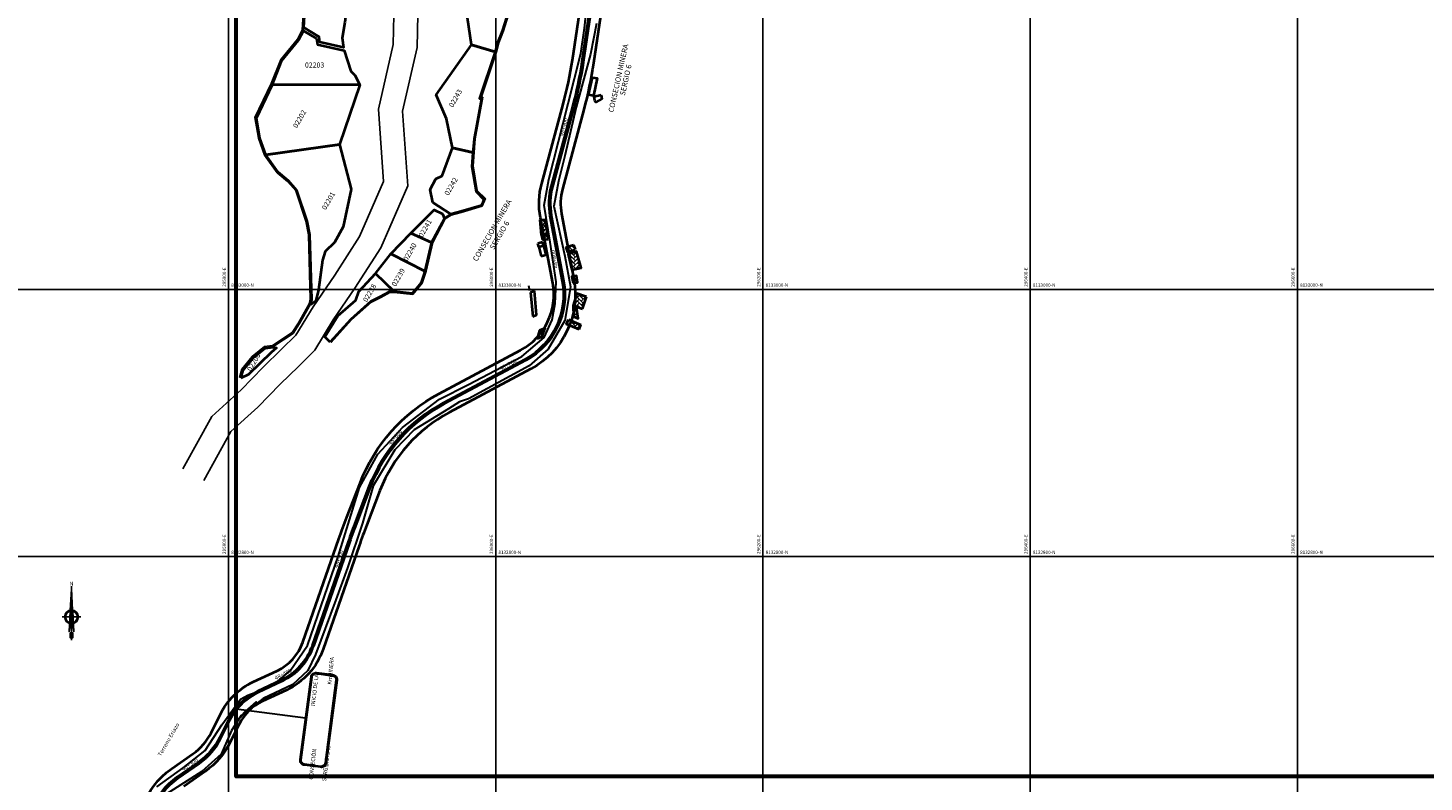
# Model space of a CAD drawing. Units: metres. Extents: x 266126 to 603276, y 8112139 to 16318990.
# Drawn here: x 295650 to 296695, y 8132631 to 8133196 of the extents above; entities that cross this region are included whole.
import ezdxf
from ezdxf.enums import TextEntityAlignment as Align

# ---------------------------------------------------------------- set-up
doc = ezdxf.new("R2010")
doc.units = ezdxf.units.M
for name, color, linetype in [('CANALES$DRENES', 4, 'Continuous'), ('cgrid', 161, 'Continuous'), ('coordenada', 161, 'Continuous'), ('ESTACA', 5, 'Continuous'), ('HACH PREDIO N° 03497 VERTICES', 7, 'Continuous'), ('NORTE', 7, 'Continuous'), ('PROGRESIVA', 5, 'Continuous'), ('RIO', 150, 'Continuous'), ('TOPONIMIA$GENERA', 7, 'Continuous'), ('U.C.', 1, 'Continuous')]:
    doc.layers.add(name, color=color, linetype=linetype)
for name, color, linetype, lineweight in [('CARRETERA EXISTENTE', 251, 'Continuous', 30), ('CASAS', 7, 'Continuous', 40), ('Concesiones_MIneras', 2, 'Continuous', 60), ('DERECHO DE VIA', 30, 'Continuous', 40), ('EJE DE LA CARRETERA', 6, 'Continuous', 60), ('LINDERO DEL PREDIO', 3, 'Continuous', 40), ('MUROS', 7, 'Continuous', 30), ('NOMBRE DE LA CONSECIONES MINERAS', 7, 'Continuous', 0)]:
    doc.layers.add(name, color=color, linetype=linetype, lineweight=lineweight)
doc.styles.add('ADESK2', font='isocp.shx')
doc.styles.add('ARIAL', font='arial.ttf')
doc.styles.add('GAP_E-Arial', font='arial.ttf')

# ---------------------------------------------------------------- blocks, each defined once
blk = doc.blocks.new('NORTE')
h = blk.add_hatch(color=256)
h.paths.add_polyline_path([(1632.77, 664.72), (1632.05, 651.53, -0.04248), (1632.77, 651.59)])
h.paths.add_polyline_path([(1632.77, 664.72), (1632.77, 651.59, -0.04248), (1633.49, 651.53)])
h = blk.add_hatch(color=256)
h.paths.add_polyline_path([(1629.11, 647.31), (1628.49, 647.31, 0.334582), (1631.59, 643.2), (1631.63, 643.84, -0.323811)], flags=17)
h.paths.add_polyline_path([(1632.2, 643.7, -0.040114), (1631.63, 643.84), (1631.59, 643.2, 0.030384), (1632.1, 643.09)])
h.paths.add_polyline_path([(1632.2, 643.7), (1632.1, 643.09, 0.039471), (1632.77, 643.04), (1632.77, 643.66, -0.039471)])
h.paths.add_polyline_path([(1632.77, 643.04, 0.039471), (1633.44, 643.09), (1633.34, 643.7, -0.039471), (1632.77, 643.66)])
h.paths.add_polyline_path([(1637.05, 647.31, 1), (1628.49, 647.31, 0.334565), (1631.59, 643.2), (1631.63, 643.84, -0.323795), (1629.11, 647.31, -1), (1636.43, 647.31, -0.323827), (1633.91, 643.84), (1633.95, 643.2, 0.334598)])
h.paths.add_polyline_path([(1633.91, 643.84), (1633.95, 643.2, 0.334582), (1637.05, 647.31), (1636.43, 647.31, -0.323811)], flags=17)
for p, q in [((1632.77, 633.01, -86.32), (1632.77, 666.35, -86.32)), ((1627.07, 647.31, -86.32), (1638.47, 647.31, -86.32))]:
    blk.add_line(p, q)
at = {"elevation": -86.32}
for points in [[(1632.05, 651.53), (1632.77, 664.72), (1633.49, 651.53)], [(1632.01, 650.89), (1631.32, 638.17), (1632.77, 647.31), (1634.22, 638.17), (1633.53, 650.89)]]:
    blk.add_lwpolyline(points, dxfattribs=at)
for points in [[(1632.5, 637.37), (1632.01, 637.37), (1632.01, 634.28), (1632.5, 634.28)], [(1633.04, 637.37), (1633.53, 637.37), (1633.53, 634.28), (1633.04, 634.28)]]:
    blk.add_lwpolyline(points, close=True, dxfattribs=at)
for radius in [4.28, 3.66]:
    blk.add_circle((1632.77, 647.31, -86.32), radius)
at = {"style": 'ARIAL'}
blk.add_text('N', height=2.32, dxfattribs=at).set_placement((1632.82, 666.69, -86.32), align=Align.CENTER)
blk = doc.blocks.new('AeccTickLine')
blk.add_line((0, -0.5), (0, 0.5))

msp = doc.modelspace()

# ---------------------------------------------------------------- hatches: boundary and pattern name
at = {"layer": 'HACH PREDIO N° 03497 VERTICES'}
h = msp.add_hatch(dxfattribs=at)
h.set_pattern_fill('AR-HBONE', color=256, scale=0.02)
h.paths.add_polyline_path([(296033.2, 8133052), (296036.7, 8133052.1), (296038.6, 8133041.1), (296034.3, 8133040.6)])
h = msp.add_hatch(dxfattribs=at)
h.set_pattern_fill('AR-HBONE', color=256, scale=0.02)
edge = h.paths.add_edge_path()
edge.add_line((296034.3, 8133040.6), (296035, 8133037.1))
edge.add_line((296035, 8133037.1), (296039.3, 8133037.6))
edge.add_line((296034.3, 8133040.6), (296038.6, 8133041.1))
edge.add_line((296038.6, 8133041.1), (296039.3, 8133037.6))
h = msp.add_hatch(dxfattribs=at)
h.set_pattern_fill('AR-HBONE', color=256, scale=0.02)
edge = h.paths.add_edge_path()
edge.add_line((296058.2, 8133033.5), (296059.4, 8133029.9))
edge.add_line((296052.4, 8133031.7), (296053.6, 8133028))
edge.add_line((296053.6, 8133028), (296059.4, 8133029.9))
edge.add_line((296052.4, 8133031.7), (296058.2, 8133033.5))
h = msp.add_hatch(dxfattribs=at)
h.set_pattern_fill('AR-HBONE', color=256, scale=0.02)
h.paths.add_polyline_path([(296057, 8133014.6), (296063.8, 8133016.1), (296060.4, 8133028.3), (296054.1, 8133026.4)])
h = msp.add_hatch(dxfattribs=at)
h.set_pattern_fill('AR-HBONE', color=256, scale=0.02)
h.paths.add_polyline_path([(296057.8, 8133004.8), (296061.1, 8133005.2), (296060.4, 8133010.3), (296056.9, 8133009.7)])
h = msp.add_hatch(dxfattribs=at)
h.set_pattern_fill('AR-HBONE', color=256, scale=0.02)
edge = h.paths.add_edge_path()
edge.add_line((296064.9, 8132985.6), (296067.8, 8132994.5))
edge.add_line((296057.8, 8132988), (296064.9, 8132985.6))
edge.add_line((296067.8, 8132994.5), (296060.7, 8132996.9))
edge.add_line((296060.7, 8132996.9), (296057.8, 8132988))
h = msp.add_hatch(dxfattribs=at)
h.set_pattern_fill('AR-HBONE', color=256, scale=0.02)
h.paths.add_polyline_path([(296057.8, 8132988), (296058.2, 8132979.7), (296061.6, 8132978.2), (296060.3, 8132986.4)])
h = msp.add_hatch(dxfattribs=at)
h.set_pattern_fill('AR-HBONE', color=256, scale=0.02)
h.paths.add_polyline_path([(296031, 8132963.3), (296034.5, 8132964.6), (296037, 8132971.1), (296032.6, 8132969.2)])
h = msp.add_hatch(dxfattribs=at)
h.set_pattern_fill('AR-HBONE', color=256, scale=0.02)
edge = h.paths.add_edge_path()
edge.add_line((296062.3, 8132970), (296053, 8132973.9))
edge.add_line((296053, 8132973.9), (296054.4, 8132977.5))
edge.add_line((296062.3, 8132970), (296063.7, 8132973.6))
edge.add_line((296054.4, 8132977.5), (296063.7, 8132973.6))

# ---------------------------------------------------------------- linework, layer by layer
at = {"color": 44, "lineweight": 30}
msp.add_line((295857.6, 8132679), (295805.6, 8132685.8), dxfattribs=at)
msp.add_lwpolyline([(295881.2, 8132707.5), (295873, 8132645.5, -0.414214), (295868.8, 8132642.3), (295856.8, 8132643.8, -0.414214), (295853.5, 8132648.1), (295861.7, 8132710, -0.414214), (295865.9, 8132713.2), (295877.9, 8132711.7, -0.414214)], format="xyb", close=True, dxfattribs=at)
at = {"color": 4, "lineweight": 30}
msp.add_lwpolyline([(295880.4, 8132707.6), (295872.3, 8132645.6, -0.414214), (295868.9, 8132643), (295856.9, 8132644.6, -0.414214), (295854.3, 8132648), (295862.5, 8132709.9, -0.414214), (295865.8, 8132712.5), (295877.8, 8132710.9, -0.414214)], format="xyb", close=True, dxfattribs=at)
at = {"layer": 'CANALES$DRENES', "linetype": 'Continuous'}
for points in [[(295876.1, 8132960.9), (295891.4, 8132977.9), (295906.5, 8132991.4), (295913.5, 8132994.9), (295920.4, 8132998.8), (295923.9, 8132998.7), (295937.4, 8132997.3), (295944, 8133005.1), (295946.8, 8133014), (295951.9, 8133035.5), (295961.5, 8133053.5), (295966.3, 8133056.7), (295973.8, 8133058.6), (295989.1, 8133063.2), (295991, 8133067.7), (295985.1, 8133073.6), (295982, 8133092.4), (295982.9, 8133102.8), (295983.6, 8133112.9), (295989.2, 8133143.1), (295987.8, 8133143.3), (295999.5, 8133178.2), (296001.4, 8133185), (296004.9, 8133194), (296013.3, 8133221.3)], [(295876.8, 8132960.2), (295892.1, 8132977.2), (295907, 8132990.6), (295914, 8132994), (295920.7, 8132997.8), (295923.9, 8132997.7), (295937.8, 8132996.2), (295944.9, 8133004.6), (295947.8, 8133013.7), (295952.8, 8133035.2), (295962.2, 8133052.8), (295966.7, 8133055.7), (295974.1, 8133057.7), (295989.8, 8133062.3), (295992.2, 8133068), (295986.1, 8133074), (295983, 8133092.5), (295983.9, 8133102.8), (295984.6, 8133112.8), (295990.3, 8133143.9), (295989.2, 8133144.1), (296000.5, 8133177.9), (296002.3, 8133184.7), (296005.8, 8133193.6), (296014.3, 8133221.1)], [(295808.3, 8132934.1), (295810, 8132940.3), (295817.6, 8132949.9), (295827, 8132957.4), (295832.9, 8132958.1), (295847.6, 8132967.7), (295852.4, 8132975.1), (295860.4, 8132989.3), (295861.2, 8132992.8), (295859.8, 8133041), (295857.8, 8133051.2), (295850.3, 8133073.8), (295844.2, 8133080.8), (295836.3, 8133087.4), (295827, 8133100.5), (295822.3, 8133113.3), (295819.7, 8133128.8), (295832, 8133154.1), (295839, 8133172.2), (295851.5, 8133187.4), (295855.1, 8133194.3), (295856.1, 8133209.9)], [(295809.3, 8132933.9), (295810.9, 8132939.8), (295818.3, 8132949.2), (295827.4, 8132956.4), (295833.2, 8132957.1), (295848.3, 8132967), (295853.2, 8132974.6), (295861.4, 8132988.9), (295862.2, 8132992.7), (295860.8, 8133041.1), (295858.7, 8133051.5), (295851.2, 8133074.3), (295844.9, 8133081.5), (295837.1, 8133088.1), (295827.9, 8133101), (295823.3, 8133113.6), (295820.7, 8133128.6), (295832.9, 8133153.7), (295839.9, 8133171.7), (295852.3, 8133186.9), (295856.1, 8133194), (295857.1, 8133209.7)]]:
    msp.add_lwpolyline(points, dxfattribs=at)
at = {"layer": 'CARRETERA EXISTENTE'}
for points in [[(295746.3, 8132627.7, 7413.3), (295765.9, 8132641.9, 7411.7), (295782.5, 8132655, 7412.3), (295795, 8132674, 7411.5), (295808.9, 8132693.3, 7411.9), (295814.3, 8132696.2, 7411.5), (295821.8, 8132699, 7411.5), (295828.9, 8132703, 7399.7), (295836.8, 8132706.7, 7411.3), (295846.2, 8132714.6, 7411.5), (295859.2, 8132733.5, 7410.7), (295882, 8132800, 7409.7), (295898.1, 8132851.8, 7407.7), (295911.8, 8132876.7, 7405.9), (295930.1, 8132896.7, 7405.9), (295957.8, 8132917.9, 7403.7), (295979.7, 8132928.9, 7403.3), (296019.4, 8132949.8, 7402.5), (296036.1, 8132964.1, 7401.5), (296042.3, 8132977.2, 7400.7), (296044.4, 8132989.4, 7400.1), (296045.1, 8133005.7, 7399.3), (296040.7, 8133035.3, 7398.5), (296036.2, 8133063.1, 7398.1), (296039.6, 8133082.2, 7397.3), (296054.3, 8133139.2, 7394.1), (296063.7, 8133176.7, 7392.7), (296066.4, 8133195.5, 7392.1), (296073, 8133256.1, 7390.7)], [(296075.4, 8133199, 7391.9), (296071, 8133176.2, 7392.7), (296060.2, 8133136.4, 7394.5), (296051.8, 8133100.1, 7396.1), (296046.9, 8133081, 7396.9), (296043.4, 8133062.4, 7397.5), (296051.7, 8133024.8, 7398.7), (296055.8, 8133001.9, 7399.5), (296051.6, 8132976.7, 7401.1), (296039.2, 8132955.4, 7401.9), (296025.1, 8132942.9, 7402.7), (295979.7, 8132918.2, 7403.3), (295972.9, 8132915.9, 7403.5), (295964.7, 8132910.6, 7403.9), (295938.8, 8132894.9, 7405.1), (295924.4, 8132880, 7405.7), (295908.3, 8132852.9, 7406.9), (295900.2, 8132825, 7407.9), (295889, 8132791.6, 7409.1), (295880.3, 8132767.7, 7409.9), (295865.1, 8132726.7, 7410.9), (295859.4, 8132714.8, 7411.1), (295848, 8132704.3, 7411.3), (295825.8, 8132693.7, 7411.5), (295809.4, 8132681.2, 7411.3), (295802.3, 8132669.9, 7411.5), (295794.4, 8132652.2, 7411.7), (295780, 8132639.1, 7411.7), (295753.3, 8132622.2, 7411.7)]]:
    msp.add_polyline3d(points, dxfattribs=at)
at = {"layer": 'CASAS'}
for points, elevation in [([(296073.1, 8133145), (296069.4, 8133145.8), (296072.4, 8133158.6), (296076, 8133158.1)], 5788.5), ([(296078.8, 8133145.8), (296079.5, 8133142.8), (296074.9, 8133140.2), (296074.1, 8133141.2), (296073.6, 8133144.5)], 5788.6), ([(296033.2, 8133052), (296036.7, 8133052.1), (296038.6, 8133041.1), (296034.3, 8133040.6)], 5792.5), ([(296057, 8133014.6), (296063.8, 8133016.1), (296060.4, 8133028.3), (296054.1, 8133026.4)], 5793.6), ([(296057.8, 8133004.8), (296061.1, 8133005.2), (296060.4, 8133010.3), (296056.9, 8133009.7)], 5793.8), ([(296057.8, 8132988), (296058.2, 8132979.7), (296061.6, 8132978.2), (296060.3, 8132986.4)], 5794.3), ([(296031, 8132963.3), (296034.5, 8132964.6), (296037, 8132971.1), (296032.6, 8132969.2)], 5796.4)]:
    msp.add_lwpolyline(points, close=True, dxfattribs=dict(at, elevation=elevation))
for points, elevation in [([(296035, 8133035.3), (296031.4, 8133034.4)], 5792.9), ([(296032.1, 8133032), (296031.4, 8133034.4)], 5790.6), ([(296032.1, 8133032), (296035.7, 8133032.8), (296037.5, 8133025.9)], 5790.6), ([(296034.3, 8133040.6), (296038.6, 8133041.1), (296039.3, 8133037.6)], 5792.8), ([(296034.3, 8133040.6), (296035, 8133037.1)], 5792.8), ([(296035, 8133037.1), (296039.3, 8133037.6)], 5792.5), ([(296035.7, 8133032.8), (296035, 8133035.3)], 5791.7), ([(296052.4, 8133031.7), (296058.2, 8133033.5)], 5792.9), ([(296058.2, 8133033.5), (296059.4, 8133029.9)], 5795.7), ([(296032.1, 8133032), (296033.9, 8133025)], 5790.6), ([(296033.9, 8133025), (296037.5, 8133025.9)], 5791.3), ([(296052.4, 8133031.7), (296053.6, 8133028), (296059.4, 8133029.9)], 5792.9), ([(296028.9, 8132999), (296026.1, 8132997.7)], 5791), ([(296026.1, 8132997.7), (296027.7, 8132979.8)], 5791.5), ([(296027.7, 8132979.8), (296030.5, 8132981.1), (296028.9, 8132999)], 5795.3), ([(296067.8, 8132994.5), (296060.7, 8132996.9), (296057.8, 8132988)], 5793.7), ([(296064.9, 8132985.6), (296067.8, 8132994.5)], 5794.3), ([(296057.8, 8132988), (296064.9, 8132985.6)], 5794.3), ([(296062.3, 8132970), (296053, 8132973.9), (296054.4, 8132977.5)], 5797.1), ([(296054.4, 8132977.5), (296063.7, 8132973.6)], 5795.2), ([(296062.3, 8132970), (296063.7, 8132973.6)], 5797.1)]:
    msp.add_lwpolyline(points, dxfattribs=dict(at, elevation=elevation))
at = {"layer": 'cgrid'}
for p, q in [((295800, 8112139.4), (295800, 8141558.9)), ((296000, 8112139.4), (296000, 8141558.9)), ((296200, 8112139.4), (296200, 8141558.9)), ((296400, 8112139.4), (296400, 8141558.9)), ((296600, 8112139.4), (296600, 8141558.9)), ((291508.8, 8133000), (307279.9, 8133000)), ((291508.8, 8132800), (307279.9, 8132800))]:
    msp.add_line(p, q, dxfattribs=at)
at = {"layer": 'Concesiones_MIneras', "flags": 128}
msp.add_lwpolyline([(295805.6, 8134635.4), (297805.5, 8134635.4), (297805.5, 8132635.4), (295805.6, 8132635.4)], close=True, dxfattribs=at)
at = {"layer": 'DERECHO DE VIA', "elevation": 2451.7}
for points in [[(296153.9, 8133893.6), (296149.4, 8133642, -0.203646), (296131, 8133600.6), (296101, 8133572.6, 0.228022), (296089.3, 8133542.8), (296100.8, 8133390.1, -0.05595), (296099.1, 8133343.7), (296073.1, 8133169.3, -0.028737), (296065.9, 8133134.7), (296049.9, 8133075.2, 0.11274), (296049.2, 8133056.5), (296058.4, 8133007.7, -0.327426), (296026.2, 8132940.5), (295965, 8132907.8, 0.179706), (295913.3, 8132849.4), (295903.4, 8132823.7, 0.008426), (295897.7, 8132808.2), (295870.8, 8132730.7, -0.201734), (295843.3, 8132700.1), (295825.4, 8132691.7, 0.169421), (295807.9, 8132674.6), (295801.2, 8132661, -0.126208), (295782.4, 8132639.2), (295766.4, 8132628, 0.317209)], [(295734.5, 8132578.3, -0.317209), (295757.3, 8132641.2), (295773.3, 8132652.3, 0.126208), (295786.9, 8132668.1), (295793.6, 8132681.7, -0.169421), (295818.5, 8132706.2), (295836.4, 8132714.6, 0.201734), (295855.6, 8132735.9), (295882.6, 8132813.4, -0.008426), (295888.5, 8132829.5), (295898.4, 8132855.1, -0.179706), (295957.4, 8132921.9), (296018.6, 8132954.6, 0.327426), (296042.6, 8133004.8), (296033.4, 8133053.6, -0.11274), (296034.4, 8133079.4), (296050.4, 8133138.8, 0.028737), (296057.3, 8133171.7), (296083.3, 8133346.1, 0.05595)]]:
    msp.add_lwpolyline(points, format="xyb", dxfattribs=at)
at = {"layer": 'EJE DE LA CARRETERA', "elevation": 2451.7}
msp.add_lwpolyline([(295742.2, 8132580.4, -0.317209), (295761.9, 8132634.6), (295777.8, 8132645.7, 0.126208), (295794, 8132664.6), (295800.8, 8132678.2, -0.169421), (295821.9, 8132698.9), (295839.9, 8132707.4, 0.201734), (295863.2, 8132733.3), (295890.2, 8132810.8, -0.008426), (295896, 8132826.6), (295905.8, 8132852.2, -0.179706), (295961.2, 8132914.8), (296022.4, 8132947.6, 0.327426), (296050.5, 8133006.2), (296041.3, 8133055, -0.11274), (296042.2, 8133077.3), (296058.2, 8133136.7, 0.028737), (296065.2, 8133170.5), (296091.2, 8133344.9, 0.05595)], format="xyb", dxfattribs=at)
msp.add_lwpolyline([(295742.2, 8132580.4, -0.317209), (295761.9, 8132634.6), (295777.8, 8132645.7, 0.126208), (295794, 8132664.6), (295800.8, 8132678.2, -0.169421), (295821.9, 8132698.9), (295839.9, 8132707.4, 0.201734), (295863.2, 8132733.3), (295890.2, 8132810.8, -0.008426), (295896, 8132826.6), (295905.8, 8132852.2, -0.179706), (295961.2, 8132914.8), (296022.4, 8132947.6, 0.327426), (296050.5, 8133006.2), (296041.3, 8133055, -0.11274), (296042.2, 8133077.3), (296058.2, 8133136.7, 0.028737), (296065.2, 8133170.5), (296091.2, 8133344.9, 0.05595)], format="xyb", dxfattribs=at)
at = {"layer": 'LINDERO DEL PREDIO', "flags": 128}
for points in [[(295981.8, 8133183), (295978.8, 8133203.4), (295960.3, 8133227.2), (295966.1, 8133241.9), (296013.4, 8133221), (296005, 8133193.6), (296001.4, 8133184.7), (295999.6, 8133177.9)], [(295856.3, 8133196), (295857.2, 8133209.4), (295862.6, 8133232.5), (295870.4, 8133236.9), (295899.1, 8133233.2), (295888.6, 8133211.7), (295886.9, 8133200.1), (295885, 8133188.3), (295886.1, 8133181.1), (295868.3, 8133185), (295867.8, 8133189.1)], [(295833, 8133153.4), (295839.9, 8133171.4), (295852.4, 8133186.6), (295856.2, 8133193.7), (295865.9, 8133187.9), (295866.5, 8133183.4), (295886.4, 8133179), (295891.4, 8133163.5), (295894.6, 8133160.3), (295898.2, 8133153.2)], [(295982.9, 8133102.5), (295967.7, 8133106.1), (295963, 8133127.6), (295955.5, 8133145.6), (295981.8, 8133183), (295999.6, 8133177.9), (295987.9, 8133143), (295989.2, 8133142.7), (295983.7, 8133112.6)], [(295827.9, 8133100.7), (295823.3, 8133113.3), (295820.8, 8133128.3), (295833, 8133153.4), (295898.2, 8133153.2), (295883.1, 8133108.4)], [(295861.5, 8132988.6), (295862.3, 8132992.4), (295860.8, 8133040.8), (295858.8, 8133051.2), (295851.2, 8133074), (295844.9, 8133081.2), (295837.1, 8133087.8), (295827.9, 8133100.7), (295883.1, 8133108.4), (295891.7, 8133075), (295885.8, 8133046.8), (295879.3, 8133035.1), (295872.4, 8133028.5), (295870.3, 8133021.9), (295867.2, 8132999.7), (295865.3, 8132991.4)], [(295953, 8133065), (295951, 8133074.9), (295955.2, 8133082.8), (295959.8, 8133085.1), (295967.7, 8133106.1), (295982.9, 8133102.5), (295982.1, 8133092.1), (295985.2, 8133073.3), (295991.1, 8133067.4), (295989.2, 8133062.9), (295973.9, 8133058.3), (295966.4, 8133056.3)], [(295936.4, 8133042.2), (295953.8, 8133059.7), (295960, 8133056.6), (295961.6, 8133053.2), (295952, 8133035.2)], [(295921.5, 8133026.7), (295936.4, 8133042.2), (295952, 8133035.2), (295946.9, 8133013.7)], [(295909.9, 8133012), (295921.5, 8133026.7), (295946.9, 8133013.7), (295944.1, 8133004.8), (295937.4, 8132997), (295924, 8132998.4)], [(295876.1, 8132960.6), (295872, 8132964.5), (295881.8, 8132980.2), (295895.3, 8132992), (295897.5, 8132998.5), (295909.9, 8133012), (295924, 8132998.4), (295920.5, 8132998.4), (295913.6, 8132994.6), (295906.5, 8132991.1), (295891.5, 8132977.6)], [(295809.3, 8132933.6), (295810.9, 8132939.5), (295818.4, 8132948.9), (295827.5, 8132956.1), (295833.3, 8132956.8), (295836, 8132956.2), (295831.9, 8132952.7), (295814.9, 8132936.3)]]:
    msp.add_lwpolyline(points, close=True, dxfattribs=at)
at = {"layer": 'MUROS', "elevation": 4878.1}
msp.add_lwpolyline([(296024.6, 8133002.9), (296025.3, 8132999.2)], dxfattribs=at)
at = {"layer": 'MUROS', "elevation": 5805.6}
msp.add_lwpolyline([(295807.4, 8132678), (295812.4, 8132683.4), (295820.9, 8132690.9), (295820.7, 8132691.2), (295812.2, 8132683.8), (295806.9, 8132678.2)], close=True, dxfattribs=at)
at = {"layer": 'RIO', "linetype": 'Continuous'}
for points in [[(295923.6, 8133205.3), (295923.1, 8133183.4), (295912.1, 8133134.9), (295915.9, 8133080.7), (295898, 8133039.6), (295879.5, 8133010.8), (295863.2, 8132987), (295850.3, 8132965.8), (295839.7, 8132955.2), (295825.9, 8132941.8), (295809.4, 8132924.9), (295787.5, 8132905), (295765.8, 8132865.7)], [(295941.6, 8133205.8), (295941.1, 8133181.2), (295930.3, 8133133.5), (295934.1, 8133077.5), (295913.9, 8133031.1), (295894.5, 8133000.9), (295878.3, 8132977.2), (295864.6, 8132954.6), (295852.4, 8132942.4), (295838.6, 8132929), (295821.8, 8132911.9), (295801.8, 8132893.7), (295781.6, 8132857)]]:
    msp.add_lwpolyline(points, dxfattribs=at)

# ---------------------------------------------------------------- block references
at = {"layer": 'ESTACA', "linetype": 'Continuous'}
for p, xscale, yscale, zscale, rotation in [((296067.8, 8133188.1, 2451.7), 1.999999999828878, 1.999999999828878, 1.999999999828878, 81.51633436888172), ((296066.4, 8133178.2, 2451.7), 1.999999999828878, 1.999999999828878, 1.999999999828878, 81.51633436888172), ((296063.2, 8133158.4, 2451.7), 1.999999999652454, 1.999999999652454, 1.999999999652454, 79.18634061342247), ((296064.9, 8133168.3, 2451.7), 2.000000000272715, 2.000000000272715, 2.000000000272715, 81.09619993398965), ((296061.1, 8133148.7, 2451.7), 1.999999999971879, 1.999999999971879, 1.999999999971879, 77.27648129654843), ((296058.8, 8133138.9, 2451.7), 2.000000000335752, 2.000000000335752, 2.000000000335752, 75.36662198228788), ((296056.2, 8133129.3, 2451.7), 2.000000000198148, 2.000000000198148, 2.000000000198148, 74.93218140916538), ((296053.6, 8133119.6, 2451.7), 2.000000000198148, 2.000000000198148, 2.000000000198148, 74.93218140916538), ((296051, 8133110, 2451.7), 2.000000000198148, 2.000000000198148, 2.000000000198148, 74.93218140916538), ((296048.4, 8133100.3, 2451.7), 2.000000000198148, 2.000000000198148, 2.000000000198148, 74.93218140916538), ((296045.8, 8133090.7, 2451.7), 2.000000000198148, 2.000000000198148, 2.000000000198148, 74.93218140916538), ((296043.2, 8133081, 2451.7), 2.000000000198148, 2.000000000198148, 2.000000000198148, 74.93218140916538), ((296040.9, 8133071.3, 2451.7), 2.000000000258464, 2.000000000258464, 2.000000000258464, 81.98820926538663), ((296040.5, 8133061.3, 2451.7), 1.999999999553398, 1.999999999553398, 1.999999999553398, 93.4473651658778), ((296042, 8133051.4, 2451.7), 1.999999999787001, 1.999999999787001, 1.999999999787001, 100.6616201574089), ((296043.8, 8133041.6, 2451.7), 1.999999999787001, 1.999999999787001, 1.999999999787001, 100.6616201574089), ((296045.7, 8133031.7, 2451.7), 1.999999999787001, 1.999999999787001, 1.999999999787001, 100.6616201574089), ((296047.5, 8133021.9, 2451.7), 1.999999999787001, 1.999999999787001, 1.999999999787001, 100.6616201574089), ((296049.4, 8133012.1, 2451.7), 1.999999999787001, 1.999999999787001, 1.999999999787001, 100.6616201574089), ((296051.1, 8133002.2, 2451.7), 1.999999999861929, 1.999999999861929, 1.999999999861929, 96.44575156476115), ((296051.3, 8132992.3, 2451.7), 2.00000000031809, 2.00000000031809, 2.00000000031809, 86.02833710843674), ((296049.7, 8132982.4, 2451.7), 1.999999999880647, 1.999999999880647, 1.999999999880647, 75.6109226478672), ((296046.4, 8132973, 2451.7), 2.000000000227526, 2.000000000227526, 2.000000000227526, 65.19350819494946), ((296041.4, 8132964.3, 2451.7), 1.999999999926086, 1.999999999926086, 1.999999999926086, 54.77609373306576), ((296027.2, 8132950.4, 2451.7), 2.000000000178246, 2.000000000178246, 2.000000000178246, 33.94126482679665), ((296034.9, 8132956.7, 2451.7), 1.9999999997541, 1.9999999997541, 1.9999999997541, 44.35867926934206), ((296009.7, 8132940.8, 2451.7), 1.999999999984552, 1.999999999984552, 1.999999999984552, 28.14250047908375), ((296018.5, 8132945.5, 2451.7), 1.999999999984552, 1.999999999984552, 1.999999999984552, 28.14250047908375), ((295992, 8132931.3, 2451.7), 1.999999999984552, 1.999999999984552, 1.999999999984552, 28.14250047908375), ((296000.8, 8132936, 2451.7), 1.999999999984552, 1.999999999984552, 1.999999999984552, 28.14250047908375), ((295965.6, 8132917.2, 2451.7), 1.999999999984552, 1.999999999984552, 1.999999999984552, 28.14250047908375), ((295974.4, 8132921.9, 2451.7), 1.999999999984552, 1.999999999984552, 1.999999999984552, 28.14250047908375), ((295983.2, 8132926.6, 2451.7), 1.999999999984552, 1.999999999984552, 1.999999999984552, 28.14250047908375), ((295948.4, 8132906.9, 2451.7), 1.999999999826762, 1.999999999826762, 1.999999999826762, 35.32057076513367), ((295956.8, 8132912.4, 2451.7), 1.999999999868016, 1.999999999868016, 1.999999999868016, 30.54592247430617), ((295940.5, 8132900.8, 2451.7), 1.999999999913718, 1.999999999913718, 1.999999999913718, 40.09521906246108), ((295926.3, 8132886.7, 2451.7), 2.000000000311156, 2.000000000311156, 2.000000000311156, 49.64451565900611), ((295933.1, 8132894.1, 2451.7), 1.999999999891623, 1.999999999891623, 1.999999999891623, 44.86986735493301), ((295920.2, 8132878.8, 2451.7), 2.000000000337678, 2.000000000337678, 2.000000000337678, 54.41916395129602), ((295914.7, 8132870.5, 2451.7), 1.999999999623081, 1.999999999623081, 1.999999999623081, 59.19381223065371), ((295910, 8132861.7, 2451.7), 2.000000000362361, 2.000000000362361, 2.000000000362361, 63.96846053478092), ((295906, 8132852.5, 2451.7), 2.00000000002031, 2.00000000002031, 2.00000000002031, 68.74310882194376), ((295902.4, 8132843.2, 2451.7), 1.999999999826609, 1.999999999826609, 1.999999999826609, 68.89303127844386), ((295895.2, 8132824.5, 2451.7), 2.000000000393753, 2.000000000393753, 2.000000000393753, 69.14848105996819), ((295898.8, 8132833.9, 2451.7), 1.999999999826609, 1.999999999826609, 1.999999999826609, 68.89303127844386), ((295891.7, 8132815.2, 2451.7), 1.999999999578876, 1.999999999578876, 1.999999999578876, 70.29439663879063), ((295888.4, 8132805.7, 2451.7), 1.999999999892681, 1.999999999892681, 1.999999999892681, 70.82404565369687), ((295885.1, 8132796.3, 2451.7), 1.999999999892681, 1.999999999892681, 1.999999999892681, 70.82404565369687), ((295881.8, 8132786.8, 2451.7), 1.999999999892681, 1.999999999892681, 1.999999999892681, 70.82404565369687), ((295878.5, 8132777.4, 2451.7), 1.999999999892681, 1.999999999892681, 1.999999999892681, 70.82404565369687), ((295875.2, 8132767.9, 2451.7), 1.999999999892681, 1.999999999892681, 1.999999999892681, 70.82404565369687), ((295872, 8132758.5, 2451.7), 1.999999999892681, 1.999999999892681, 1.999999999892681, 70.82404565369687), ((295868.7, 8132749.1, 2451.7), 1.999999999892681, 1.999999999892681, 1.999999999892681, 70.82404565369687), ((295862, 8132730.2, 2451.7), 1.999999999702091, 1.999999999702091, 1.999999999702091, 66.60602986048946), ((295865.4, 8132739.6, 2451.7), 1.999999999892681, 1.999999999892681, 1.999999999892681, 70.82404565369687), ((295857, 8132721.5, 2451.7), 1.999999999815243, 1.999999999815243, 1.999999999815243, 53.8736344148431), ((295842.1, 8132708.5, 2451.7), 2.000000000103354, 2.000000000103354, 2.000000000103354, 28.40884353138576), ((295850.3, 8132714.2, 2451.7), 2.000000000060461, 2.000000000060461, 2.000000000060461, 41.14123897370721), ((295824, 8132699.9, 2451.7), 1.999999999797509, 1.999999999797509, 1.999999999797509, 25.20240186256407), ((295833.1, 8132704.2, 2451.7), 1.999999999797509, 1.999999999797509, 1.999999999797509, 25.20240186256407), ((295807.8, 8132688.5, 2451.7), 1.999999999688639, 1.999999999688639, 1.999999999688639, 47.72576674201633), ((295815.3, 8132695.1, 2451.7), 2.000000000055129, 2.000000000055129, 2.000000000055129, 34.99337129991367), ((295802, 8132680.4, 2451.7), 1.999999999820392, 1.999999999820392, 1.999999999820392, 60.45816219611392), ((295797.5, 8132671.5, 2451.7), 1.999999999615607, 1.999999999615607, 1.999999999615607, 63.66560051055882), ((295793, 8132662.5, 2451.7), 1.999999999918493, 1.999999999918493, 1.999999999918493, 61.03602788474964), ((295780.1, 8132647.4, 2451.7), 2.00000000026561, 2.00000000026561, 2.00000000026561, 38.11771608208395), ((295787.3, 8132654.3, 2451.7), 2.000000000352386, 2.000000000352386, 2.000000000352386, 49.5768719862431), ((295763.7, 8132635.9, 2451.7), 1.99999999993988, 1.99999999993988, 1.99999999993988, 34.89302789459485), ((295771.9, 8132641.6, 2451.7), 1.99999999993988, 1.99999999993988, 1.99999999993988, 34.89302789459485)]:
    msp.add_blockref('AeccTickLine', p, dxfattribs=dict(at, xscale=xscale, yscale=yscale, zscale=zscale, rotation=rotation))
at = {"layer": 'NORTE', "xscale": 1.210224364563171, "yscale": 1.210224364563171, "zscale": 1.210224364563171}
msp.add_blockref('NORTE', (293706.4, 8131971.5, 104.5), dxfattribs=at)

# ---------------------------------------------------------------- texts
at = {"char_height": 3, "attachment_point": 1, "rotation": 83.191, "style": 'ADESK2'}
for s, width, insert in [('\\pi18.293;{\\fArial|b0|i0|c0|p34;\\T1.021;INICIO DE LA CONSECIÓN \\P\\pi25.99;MINERA SERGIO 6}', 89.29, (295855.1, 8132633.9)), ('\\pi20.452;{\\fArial|b0|i0|c0|p34;\\T1.021;Km: 175+540}', 65.849, (295866.6, 8132643.5))]:
    msp.add_mtext_dynamic_manual_height_columns(s, width=width, gutter_width=30, heights=[0], dxfattribs=dict(at, insert=insert))
at = {"layer": 'coordenada'}
for s, p in [('295800-E', (295798, 8133002)), ('296000-E', (295998, 8133002)), ('296200-E', (296198, 8133002)), ('296400-E', (296398, 8133002)), ('296600-E', (296598, 8133002)), ('295800-E', (295798, 8132802)), ('296000-E', (295998, 8132802)), ('296200-E', (296198, 8132802)), ('296400-E', (296398, 8132802)), ('296600-E', (296598, 8132802))]:
    msp.add_text(s, height=2.5, rotation=90, dxfattribs=at).set_placement(p)
for s, p in [('8133000-N', (295802, 8133002)), ('8133000-N', (296002, 8133002)), ('8133000-N', (296202, 8133002)), ('8133000-N', (296402, 8133002)), ('8133000-N', (296602, 8133002)), ('8132800-N', (295802, 8132802)), ('8132800-N', (296002, 8132802)), ('8132800-N', (296202, 8132802)), ('8132800-N', (296402, 8132802)), ('8132800-N', (296602, 8132802))]:
    msp.add_text(s, height=2.5, dxfattribs=at).set_placement(p)
at = {"layer": 'NOMBRE DE LA CONSECIONES MINERAS', "style": 'ARIAL'}
for s, rotation, p in [('CONSECION MINERA', 77.5714, (296094.9, 8133157.5)), ('SERGIO 6', 77.5714, (296100.4, 8133156.1)), ('CONSECION MINERA', 60, (296000.1, 8133042.6)), ('SERGIO 6', 60, (296005.6, 8133039))]:
    msp.add_text(s, height=4, rotation=rotation, dxfattribs=at).set_placement(p, align=Align.BOTTOM_CENTER)
at = {"layer": 'PROGRESIVA', "style": 'GAP_E-Arial'}
for s, rotation, p in [('48+900', 73.6863, (296050.6, 8133114.6, 2451.7)), ('48+800', 99.4157, (296046.4, 8133016.2, 2451.7)), ('48+700', 26.8966, (296003.8, 8132939.3, 2451.7)), ('48+600', 48.3986, (295921.2, 8132883.3, 2451.7)), ('48+500', 69.5781, (295881.7, 8132791.3, 2451.7)), ('48+400', 27.1629, (295835.5, 8132707.5, 2451.7)), ('48+300', 33.6471, (295766.2, 8132639.4, 2451.7))]:
    msp.add_text(s, height=3, rotation=rotation, dxfattribs=at).set_placement(p)
at = {"layer": 'TOPONIMIA$GENERA', "linetype": 'Continuous', "style": 'ARIAL'}
msp.add_text('Terreno Eriazo', height=3, rotation=60, dxfattribs=at).set_placement((295749.4, 8132650.3))
at = {"layer": 'U.C.', "style": 'ARIAL'}
msp.add_text('02203', height=3.81, dxfattribs=at).set_placement((295864.4, 8133164.9), align=Align.BOTTOM_CENTER)
for s, p in [('02243', (295972.5, 8133141.6)), ('02202', (295855.8, 8133126.1)), ('02242', (295969.2, 8133075.6)), ('02201', (295877.4, 8133064.8)), ('02241', (295949.8, 8133044.2)), ('02240', (295938.4, 8133026.5)), ('02239', (295929.7, 8133007.5)), ('02238', (295908.2, 8132995.8)), ('02200', (295821.5, 8132944))]:
    msp.add_text(s, height=3.81, rotation=60, dxfattribs=at).set_placement(p, align=Align.BOTTOM_CENTER)

doc.saveas('drawing.dxf')
